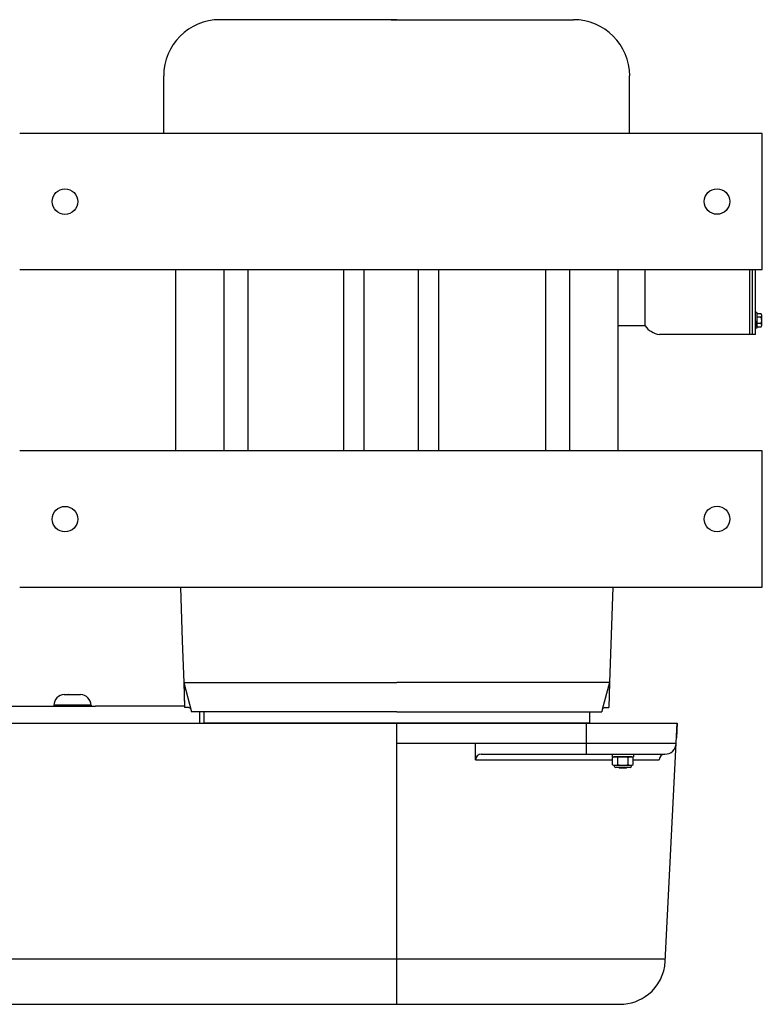
# Model space of a CAD drawing. Extents: x 76 to 219, y -86 to -6.
# Drawn here: x 128 to 144, y -86 to -64 of the extents above; entities that cross this region are included whole.
import ezdxf

# ---------------------------------------------------------------- set-up
doc = ezdxf.new("R2010")
doc.units = 0
doc.header["$MEASUREMENT"] = 0
doc.layers.get('0').update_dxf_attribs({"linetype": 'CONTINUOUS'})

# ---------------------------------------------------------------- blocks, each defined once
blk = doc.blocks.new('A$C59F15EF5')
at = {"ltscale": 0.3}
for p, q in [((-1.584, -2.74), (-1.584, -1.5)), ((0.846, -2.93), (0.846, -1.5)), ((-1.584, -2.74), (-2.188, -2.74)), ((0.846, -2.93), (0.846, -2.63)), ((0.846, -2.93), (-1.271, -2.93))]:
    blk.add_line(p, q, dxfattribs=at)
for p, q in [((0.726, -2.93), (0.726, -1.5)), ((0.786, -2.93), (0.786, -1.5)), ((0.877, -2.446), (0.846, -2.446)), ((0.877, -2.446), (0.877, -2.764)), ((0.976, -2.476), (0.877, -2.476)), ((0.976, -2.548), (0.877, -2.548)), ((0.987, -2.728), (0.987, -2.512)), ((0.846, -2.794), (0.846, -2.63)), ((0.877, -2.794), (0.846, -2.794)), ((0.877, -2.63), (0.877, -2.794)), ((0.877, -2.764), (0.877, -2.63)), ((0.976, -2.692), (0.877, -2.692)), ((0.877, -2.764), (0.976, -2.764))]:
    blk.add_line(p, q)
for centre, radius, start, end in [((0.923, -2.512), 0.0644, 326.0184, 33.9816), ((0.746, -2.62), 0.241, 342.6273, 17.3727), ((0.923, -2.728), 0.0644, 326.0184, 33.9816)]:
    blk.add_arc(centre, radius, start, end)
blk.add_arc((-1.219, -2.492), 0.441, 214.2369, 263.2452, dxfattribs=at)

msp = doc.modelspace()

# ---------------------------------------------------------------- linework, layer by layer
for p, q in [((136.13, -64.155), (132.23, -64.155)), ((136.005, -64.155), (140.03, -64.155)), ((130.992, -66.665), (130.992, -65.393)), ((141.267, -66.665), (141.267, -65.393)), ((131.361, -76.665), (131.403, -77.853)), ((140.898, -76.665), (140.824, -78.768)), ((131.403, -77.853), (131.435, -78.768)), ((131.435, -78.768), (136.13, -78.768)), ((131.435, -78.768), (131.454, -79.322)), ((131.435, -78.768), (131.608, -79.415)), ((131.435, -78.768), (131.453, -79.29)), ((140.824, -78.768), (136.13, -78.768)), ((140.824, -78.768), (140.664, -79.366)), ((140.824, -78.768), (140.805, -79.322)), ((128.798, -79.032), (128.799, -79.032)), ((128.799, -79.032), (128.798, -79.032)), ((128.799, -79.032), (128.888, -79.032)), ((128.889, -79.032), (128.888, -79.032)), ((128.891, -79.032), (128.889, -79.032)), ((128.891, -79.032), (129.071, -79.032)), ((129.071, -79.032), (129.16, -79.032)), ((129.161, -79.032), (129.16, -79.032)), ((129.161, -79.032), (129.161, -79.032)), ((125.98, -79.29), (129.488, -79.29)), ((128.495, -79.29), (129.464, -79.29)), ((128.98, -79.29), (128.567, -79.29)), ((129.392, -79.29), (128.98, -79.29)), ((129.392, -79.271), (129.392, -79.29)), ((131.453, -79.29), (129.488, -79.29)), ((131.537, -79.322), (131.454, -79.322)), ((131.88, -79.415), (131.608, -79.415)), ((136.13, -79.415), (131.88, -79.415)), ((131.88, -79.415), (131.88, -79.665)), ((136.13, -79.415), (140.379, -79.415)), ((136.13, -79.415), (140.003, -79.415)), ((140.003, -79.415), (140.647, -79.415)), ((140.38, -79.415), (140.651, -79.415)), ((140.38, -79.415), (140.38, -79.665)), ((140.664, -79.366), (140.651, -79.415)), ((140.722, -79.322), (140.805, -79.322)), ((113.191, -79.665), (142.317, -79.665)), ((113.191, -79.665), (142.317, -79.665)), ((136.13, -85.865), (136.13, -79.665)), ((140.317, -80.35), (140.317, -79.665)), ((142.052, -84.918), (142.317, -79.665)), ((142.317, -79.665), (142.3, -79.991)), ((142.294, -80.113), (136.13, -80.113)), ((137.871, -80.475), (137.871, -80.113)), ((137.871, -80.475), (140.89, -80.475)), ((137.996, -80.35), (142.044, -80.35)), ((140.882, -80.35), (140.882, -80.406)), ((140.882, -80.35), (140.882, -80.406)), ((140.882, -80.35), (141.354, -80.35)), ((140.882, -80.35), (141.354, -80.35)), ((140.882, -80.406), (141.354, -80.406)), ((140.89, -80.42), (140.921, -80.406)), ((140.89, -80.588), (140.89, -80.42)), ((140.947, -80.406), (140.921, -80.406)), ((141.118, -80.406), (140.947, -80.406)), ((141.004, -80.588), (141.004, -80.42)), ((141.289, -80.406), (141.118, -80.406)), ((141.232, -80.588), (141.232, -80.42)), ((141.315, -80.406), (141.289, -80.406)), ((141.315, -80.406), (141.346, -80.42)), ((141.346, -80.588), (141.346, -80.42)), ((141.346, -80.475), (141.919, -80.475)), ((141.354, -80.35), (141.354, -80.406)), ((141.354, -80.35), (141.354, -80.406)), ((140.921, -80.603), (140.89, -80.588)), ((140.947, -80.603), (140.921, -80.603)), ((141.118, -80.603), (140.947, -80.603)), ((141.276, -80.642), (140.96, -80.642)), ((141.035, -80.65), (141.023, -80.642)), ((141.035, -80.65), (141.201, -80.65)), ((141.289, -80.603), (141.118, -80.603)), ((141.158, -80.643), (141.205, -80.643)), ((141.212, -80.642), (141.201, -80.65)), ((141.315, -80.603), (141.289, -80.603)), ((141.346, -80.588), (141.315, -80.603)), ((115.469, -84.865), (142.055, -84.865)), ((116.499, -85.865), (141.054, -85.865)), ((116.499, -85.865), (141.054, -85.865))]:
    msp.add_line(p, q)
at = {"ltscale": 0.3}
for p, q in [((144.192, -66.665), (127.817, -66.665)), ((144.192, -69.665), (144.192, -66.665)), ((127.817, -69.665), (144.192, -69.665)), ((131.255, -69.665), (131.255, -73.665)), ((132.317, -69.665), (132.317, -73.665)), ((132.846, -69.665), (132.846, -73.665)), ((134.956, -69.665), (134.956, -73.665)), ((135.406, -69.665), (135.406, -73.665)), ((136.603, -69.665), (136.603, -73.665)), ((137.053, -69.665), (137.053, -73.665)), ((139.413, -69.665), (139.413, -73.665)), ((139.942, -69.665), (139.942, -73.665)), ((141.004, -69.665), (141.004, -73.665)), ((144.192, -73.665), (127.817, -73.665)), ((144.192, -76.665), (144.192, -73.665)), ((127.817, -76.665), (144.192, -76.665)), ((128.472, -79.29), (129.488, -79.29)), ((129.392, -79.271), (128.567, -79.271)), ((128.567, -79.271), (128.567, -79.29)), ((131.78, -79.415), (131.78, -79.665)), ((125.98, -79.665), (131.78, -79.665)), ((140.38, -79.665), (131.88, -79.665)), ((131.88, -79.665), (140.38, -79.665))]:
    msp.add_line(p, q, dxfattribs=at)
for centre in [(128.816, -68.167), (143.193, -68.165), (128.816, -75.167), (143.193, -75.165)]:
    msp.add_circle(centre, 0.281, dxfattribs=at)
for centre, radius, start, end in [((132.23, -65.393), 1.238, 90, 180), ((140.03, -65.393), 1.238, 0, 90), ((128.822, -79.287), 0.256, 95.4518, 176.3634), ((129.137, -79.287), 0.256, 3.6366, 84.5485), ((131.537, -79.382), 0.06, 15, 90), ((140.722, -79.382), 0.06, 90, 165), ((142.044, -80.1), 0.25, 270, 357), ((137.996, -80.475), 0.125, 90, 180), ((142.044, -80.475), 0.125, 90, 180), ((140.96, -80.603), 0.0394, 180, 270), ((141.276, -80.603), 0.0394, 270, 0), ((141.054, -84.865), 1, 308.8103, 357), ((141.054, -84.865), 1, 270, 308.8103)]:
    msp.add_arc(centre, radius, start, end)
for points in [[(140.89, -80.42), (140.909, -80.411), (140.928, -80.406), (140.947, -80.406)], [(141.232, -80.42), (141.251, -80.411), (141.27, -80.406), (141.289, -80.406)], [(141.004, -80.588), (140.985, -80.597), (140.966, -80.603), (140.947, -80.603)], [(141.158, -80.643), (141.152, -80.643), (141.146, -80.643), (141.14, -80.642)], [(141.346, -80.588), (141.327, -80.597), (141.308, -80.603), (141.289, -80.603)]]:
    msp.add_open_spline(points, degree=3)
for points, knots in [([(140.947, -80.406), (140.957, -80.406), (140.966, -80.407), (140.985, -80.412), (140.995, -80.415), (141.004, -80.42)], [0, 0, 0, 0, 0.5, 0.5, 1, 1, 1, 1]), ([(141.118, -80.406), (141.099, -80.406), (141.08, -80.407), (141.042, -80.412), (141.023, -80.415), (141.004, -80.42)], [0, 0, 0, 0, 0.5, 0.5, 1, 1, 1, 1]), ([(141.232, -80.42), (141.213, -80.415), (141.194, -80.412), (141.156, -80.407), (141.137, -80.406), (141.118, -80.406)], [0, 0, 0, 0, 0.5, 0.5, 1, 1, 1, 1]), ([(141.289, -80.406), (141.298, -80.406), (141.308, -80.407), (141.327, -80.412), (141.336, -80.415), (141.346, -80.42)], [0, 0, 0, 0, 0.5, 0.5, 1, 1, 1, 1]), ([(140.947, -80.603), (140.938, -80.603), (140.928, -80.601), (140.909, -80.596), (140.9, -80.593), (140.89, -80.588)], [0, 0, 0, 0, 0.5, 0.5, 1, 1, 1, 1]), ([(141.118, -80.603), (141.099, -80.603), (141.08, -80.601), (141.042, -80.596), (141.023, -80.593), (141.004, -80.588)], [0, 0, 0, 0, 0.5, 0.5, 1, 1, 1, 1]), ([(141.232, -80.588), (141.213, -80.593), (141.194, -80.596), (141.156, -80.601), (141.137, -80.603), (141.118, -80.603)], [0, 0, 0, 0, 0.5, 0.5, 1, 1, 1, 1]), ([(141.205, -80.643), (141.204, -80.643), (141.202, -80.643), (141.199, -80.642), (141.198, -80.642), (141.197, -80.642)], [0, 0, 0, 0, 0.03346075, 0.06706484, 0.07464568, 0.07464568, 0.07464568, 0.07464568]), ([(141.289, -80.603), (141.279, -80.603), (141.27, -80.601), (141.251, -80.596), (141.241, -80.593), (141.232, -80.588)], [0, 0, 0, 0, 0.5, 0.5, 1, 1, 1, 1])]:
    msp.add_open_spline(points, degree=3, knots=knots)

# ---------------------------------------------------------------- block references
msp.add_blockref('A$C59F15EF5', (143.193, -68.165), dxfattribs=at)

doc.saveas('drawing.dxf')
